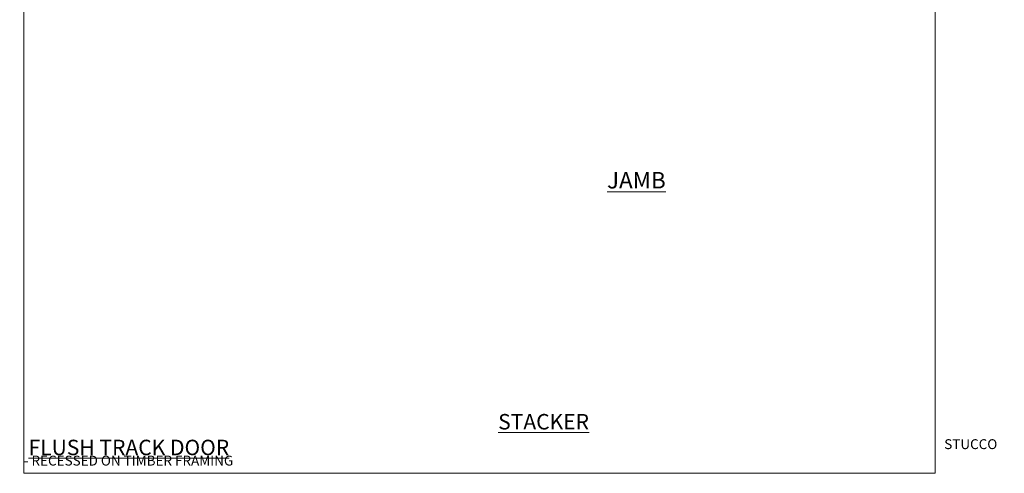
# Model space of a CAD drawing. Units: millimetres. Extents: x 0 to 419912, y -1009 to 1143.
# Drawn here: x 8998 to 9595, y 0 to 276 of the extents above; entities that cross this region are included whole.
import ezdxf

# ---------------------------------------------------------------- set-up
doc = ezdxf.new("R2010")
doc.units = ezdxf.units.MM
doc.layers.add('Aluminium Systems Ltd Joinery Detail', color=7, linetype='Continuous')
doc.styles.add('ASL TXT 50', font='romans.shx', dxfattribs={"height": 100})

# ---------------------------------------------------------------- blocks, each defined once
blk = doc.blocks.new('Stucco Recessed CC Cladding Title')
at = {"layer": 'Aluminium Systems Ltd Joinery Detail', "lineweight": 5, "insert": (-259.17, 6.46), "char_height": 9.375, "width": 553.0825, "attachment_point": 1, "style": 'ASL TXT 50'}
blk.add_mtext('\\pi187.57879;{\\fArial|b0|i0|c0|p34;\\H0.64x;STUCCO - RECESSED ON TIMBER FRAMING}', dxfattribs=at)
blk = doc.blocks.new('Title AL40 Stacking Door')
at = {"layer": 'Aluminium Systems Ltd Joinery Detail', "lineweight": 5, "insert": (0, 50.03), "char_height": 9.375, "width": 553.0825, "attachment_point": 1, "style": 'ASL TXT 50'}
blk.add_mtext('\\pi222.70536;{\\fArial|b0|i0|c0|p34;\\LSTACKER  DOOR}', dxfattribs=at)
blk = doc.blocks.new('Title AL40 Stacker Flush Track Door')
at = {"layer": 'Aluminium Systems Ltd Joinery Detail', "lineweight": 5, "insert": (0, 50.03), "char_height": 9.375, "width": 553.0825, "attachment_point": 1, "style": 'ASL TXT 50'}
blk.add_mtext('\\pi175.4051;{\\fArial|b0|i0|c0|p34;\\LSTACKER  FLUSH TRACK DOOR}', dxfattribs=at)
blk = doc.blocks.new('Page Layout Group')
at = {"layer": 'Aluminium Systems Ltd Joinery Detail', "color": 8, "lineweight": 5}
blk.add_lwpolyline([(9000, 694.64), (9000, 0), (9553.08, 0), (9553.08, 694.64)], close=True, dxfattribs=at)

msp = doc.modelspace()

# ---------------------------------------------------------------- block references
at = {"layer": 'Aluminium Systems Ltd Joinery Detail'}
for name, p in [('Page Layout Group', (0, 0)), ('Title AL40 Stacking Door', (7200, -14)), ('Title AL40 Stacking Door', (7800, -14)), ('Title AL40 Stacker Flush Track Door', (8400, -14)), ('Title AL40 Stacker Flush Track Door', (9000, -14)), ('Stucco Recessed CC Cladding Title', (8059.17, 14.25)), ('Stucco Recessed CC Cladding Title', (8659.17, 14.25)), ('Stucco Recessed CC Cladding Title', (9259.17, 14.25))]:
    msp.add_blockref(name, p, dxfattribs=at)

# ---------------------------------------------------------------- texts
at = {"layer": 'Aluminium Systems Ltd Joinery Detail', "lineweight": 5, "insert": (9353.92, 183.01, -0.52), "char_height": 10, "width": 56.3241, "attachment_point": 1, "style": 'ASL TXT 50'}
msp.add_mtext('{\\fArial|b0|i0|c0|p34;\\LJAMB}', dxfattribs=at)

doc.saveas('drawing.dxf')
